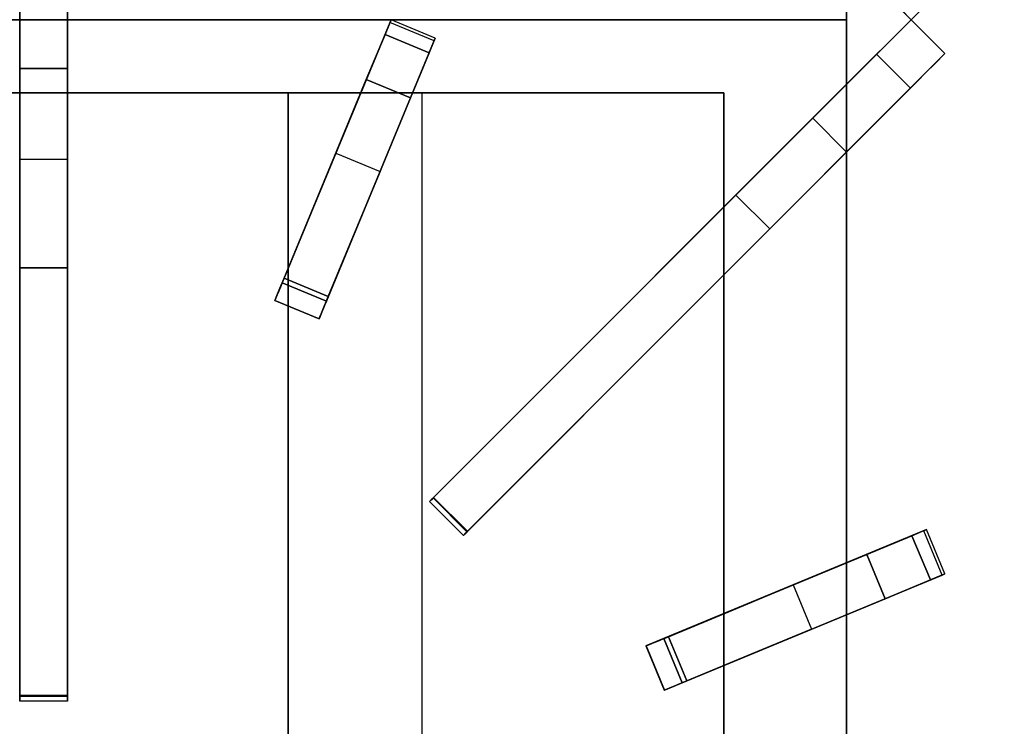
# Model space of a CAD drawing. Units: millimetres. Extents: x -1 to 1624, y -1309 to 1.
# Drawn here: x 195 to 401, y -626 to -478 of the extents above; entities that cross this region are included whole.
import ezdxf

# ---------------------------------------------------------------- set-up
doc = ezdxf.new("R2010")
doc.units = ezdxf.units.MM
for name, color, linetype in [('IQ_200_3D', 1, 'Continuous'), ('IQ_204_2D', 7, 'Continuous'), ('IQ_204_3D', 7, 'Continuous')]:
    doc.layers.add(name, color=color, linetype=linetype)

msp = doc.modelspace()

# ---------------------------------------------------------------- linework, layer by layer
at = {"layer": 'IQ_200_3D'}
msp.add_3dface([(1600, -854, 149), (0, -854, 149), (0, -71, 149), (1600, -71, 149)], dxfattribs=at)
at = {"layer": 'IQ_204_2D'}
for p, q in [((205, -336.2), (205, -620.6)), ((381.14, -478.4), (280.59, -377.85)), ((367.66, -478.4), (367.66, -464.92)), ((388.21, -471.33), (381.14, -478.4)), ((32.34, -478.4), (367.66, -478.4)), ((272.55, -478.41), (248.27, -537.01)), ((281.78, -482.23), (272.55, -478.41)), ((381.14, -478.4), (280.59, -578.95)), ((367.66, -478.4), (367.66, -491.88)), ((388.21, -485.47), (381.14, -478.4)), ((257.51, -540.84), (281.78, -482.23)), ((287.66, -586.02), (388.21, -485.47)), ((266.22, -493.68), (205, -493.68)), ((251.07, -493.68), (251.07, -530.25)), ((342, -493.68), (277.04, -493.68)), ((279.06, -661.61), (279.06, -493.68)), ((342, -517.54), (342, -493.68)), ((367.66, -506.02), (367.66, -591.75)), ((342, -602.38), (342, -531.68)), ((248.27, -537.01), (257.51, -540.84)), ((251.07, -538.17), (251.07, -661.61)), ((280.59, -578.95), (287.66, -586.02)), ((384.38, -584.83), (325.77, -609.1)), ((388.21, -594.07), (384.38, -584.83)), ((329.6, -618.34), (388.21, -594.07)), ((367.66, -602.58), (367.66, -661.61)), ((325.77, -609.1), (329.6, -618.34)), ((342, -661.61), (342, -613.21)), ((205, -620.6), (195, -620.6))]:
    msp.add_line(p, q, dxfattribs=at)
at = {"layer": 'IQ_204_3D'}
for points, invisible_edges in [([(342, -148.17, 856), (342, -463.12, 856), (367.66, -478.4, 856), (367.66, -122.53, 856)], 10), ([(195, -472.77, 876.08), (195, -449.33, 851), (195, -478.4, 851), (195, -475.52, 875.16)], 5), ([(205, -472.77, 876.08), (205, -478.4, 851), (205, -449.33, 851), (205, -470.29, 877.58)], 5), ([(360.59, -457.85, 851), (381.14, -478.4, 851), (377.16, -474.42, 876.08)], 14), ([(342, -463.12, 856), (58, -463.12, 856), (32.34, -478.4, 856), (367.66, -478.4, 856)], 10), ([(379.1, -476.36, 875.16), (381.14, -478.4, 874.84), (386.17, -469.29, 875.16)], 14), ([(386.17, -469.29, 875.16), (381.14, -478.4, 874.84), (388.21, -471.33, 874.84)], 1), ([(205, -475.52, 875.16), (205, -478.4, 851), (205, -472.77, 876.08)], 3), ([(377.16, -474.42, 876.08), (381.14, -478.4, 851), (379.1, -476.36, 875.16)], 3), ([(195, -475.52, 875.16), (195, -478.4, 851), (195, -478.4, 874.84)], 1), ([(205, -475.52, 875.16), (195, -475.52, 875.16), (195, -478.4, 874.84), (205, -478.4, 874.84)], 1), ([(205, -475.52, 875.16), (205, -478.4, 874.84), (205, -478.4, 851)], 12), ([(379.1, -476.36, 875.16), (381.14, -478.4, 851), (381.14, -478.4, 874.84)], 1), ([(32.34, -478.4, 856), (58, -493.68, 856), (342, -493.68, 856), (367.66, -478.4, 856)], 5), ([(195, -478.4, 851), (195, -507.47, 851), (195, -484.03, 876.08), (195, -481.28, 875.16)], 10), ([(195, -478.4, 874.84), (195, -478.4, 851), (195, -481.28, 875.16)], 2), ([(195, -478.4, 874.84), (195, -481.28, 875.16), (205, -481.28, 875.16), (205, -478.4, 874.84)], 2), ([(205, -507.47, 851), (205, -478.4, 851), (205, -484.03, 876.08), (205, -486.51, 877.58)], 10), ([(205, -484.03, 876.08), (205, -478.4, 851), (205, -481.28, 875.16)], 3), ([(205, -478.4, 851), (205, -478.4, 874.84), (205, -481.28, 875.16)], 12), ([(272.31, -478.98, 851), (261.01, -506.26, 851), (272.55, -478.41, 859.06)], 2), ([(272.2, -479.25, 867.09), (272.55, -478.41, 859.06), (261.01, -506.26, 851)], 14), ([(281.44, -483.07, 867.09), (272.55, -478.41, 859.06), (272.2, -479.25, 867.09)], 13), ([(272.31, -478.98, 851), (272.55, -478.41, 859.06), (281.78, -482.23, 859.06)], 14), ([(281.78, -482.23, 859.06), (281.55, -482.8, 851), (272.31, -478.98, 851)], 12), ([(281.78, -482.23, 859.06), (272.55, -478.41, 859.06), (281.44, -483.07, 867.09)], 3), ([(367.66, -478.4, 856), (342, -493.68, 856), (342, -808.63, 856), (367.66, -834.27, 856)], 5), ([(377.16, -482.38, 876.08), (381.14, -478.4, 851), (360.59, -498.95, 851)], 13), ([(379.1, -480.44, 875.16), (381.14, -478.4, 851), (377.16, -482.38, 876.08)], 3), ([(381.14, -478.4, 874.84), (381.14, -478.4, 851), (379.1, -480.44, 875.16)], 2), ([(386.17, -487.51, 875.16), (381.14, -478.4, 874.84), (379.1, -480.44, 875.16)], 13), ([(388.21, -485.47, 874.84), (381.14, -478.4, 874.84), (386.17, -487.51, 875.16)], 2), ([(267.37, -490.9, 879.57), (272.2, -479.25, 867.09), (261.01, -506.26, 851)], 15), ([(271.28, -481.46, 874.81), (272.2, -479.25, 867.09), (267.37, -490.9, 879.57)], 2), ([(272.2, -479.25, 867.09), (271.28, -481.46, 874.81), (280.52, -485.29, 874.81)], 12), ([(280.52, -485.29, 874.81), (281.44, -483.07, 867.09), (272.2, -479.25, 867.09)], 14), ([(377.16, -482.38, 876.08), (384.23, -489.45, 876.08), (379.1, -480.44, 875.16)], 3), ([(384.23, -489.45, 876.08), (386.17, -487.51, 875.16), (379.1, -480.44, 875.16)], 14), ([(205, -484.03, 876.08), (205, -481.28, 875.16), (195, -481.28, 875.16), (195, -484.03, 876.08)], 10), ([(281.78, -482.23, 859.06), (281.44, -483.07, 867.09), (270.25, -510.09, 851)], 14), ([(270.25, -510.09, 851), (281.55, -482.8, 851), (281.78, -482.23, 859.06)], 12), ([(281.44, -483.07, 867.09), (276.61, -494.72, 879.57), (270.25, -510.09, 851)], 15), ([(276.61, -494.72, 879.57), (281.44, -483.07, 867.09), (280.52, -485.29, 874.81)], 1), ([(375.41, -484.13, 877.58), (377.16, -482.38, 876.08), (360.59, -498.95, 851)], 14), ([(377.16, -482.38, 876.08), (375.41, -484.13, 877.58), (382.48, -491.21, 877.58)], 14), ([(384.23, -489.45, 876.08), (377.16, -482.38, 876.08), (382.48, -491.21, 877.58)], 3), ([(195, -507.47, 851), (195, -511.41, 857.04), (195, -486.51, 877.58), (195, -484.03, 876.08)], 10), ([(195, -484.03, 876.08), (195, -486.51, 877.58), (205, -486.51, 877.58), (205, -484.03, 876.08)], 10), ([(357.8, -501.74, 857.04), (375.41, -484.13, 877.58), (360.59, -498.95, 851)], 3), ([(357.8, -501.74, 857.04), (373.92, -485.62, 879.57), (375.41, -484.13, 877.58)], 13), ([(380.99, -492.69, 879.57), (375.41, -484.13, 877.58), (373.92, -485.62, 879.57)], 1), ([(380.99, -492.69, 879.57), (382.48, -491.21, 877.58), (375.41, -484.13, 877.58)], 14), ([(195, -511.41, 857.04), (195, -516.74, 861.89), (195, -488.61, 879.57), (195, -486.51, 877.58)], 10), ([(195, -486.51, 877.58), (195, -488.61, 879.57), (205, -488.61, 879.57), (205, -486.51, 877.58)], 8), ([(205, -511.41, 857.04), (205, -507.47, 851), (205, -486.51, 877.58), (205, -488.61, 879.57)], 10), ([(344.55, -515, 866.89), (281.44, -578.11, 879.57), (373.92, -485.62, 879.57)], 13), ([(349.51, -510.03, 865.25), (344.55, -515, 866.89), (373.92, -485.62, 879.57)], 14), ([(373.92, -485.62, 879.57), (354.03, -505.51, 861.89), (349.51, -510.03, 865.25)], 13), ([(373.92, -485.62, 879.57), (357.8, -501.74, 857.04), (354.03, -505.51, 861.89)], 13), ([(367.66, -506.02, 851), (388.21, -485.47, 851), (384.23, -489.45, 876.08)], 14), ([(384.23, -489.45, 876.08), (388.21, -485.47, 851), (386.17, -487.51, 875.16)], 3), ([(388.21, -485.47, 851), (388.21, -485.47, 874.84), (386.17, -487.51, 875.16)], 12), ([(195, -523.13, 865.25), (195, -530.15, 866.89), (195, -488.61, 879.57)], 14), ([(195, -530.15, 866.89), (195, -619.57, 877.19), (195, -619.41, 879.57), (195, -488.61, 879.57)], 10), ([(195, -488.61, 879.57), (195, -516.74, 861.89), (195, -523.13, 865.25)], 13), ([(205, -488.61, 879.57), (205, -523.13, 865.25), (205, -516.74, 861.89)], 13), ([(205, -530.15, 866.89), (205, -523.13, 865.25), (205, -488.61, 879.57)], 14), ([(205, -516.74, 861.89), (205, -511.41, 857.04), (205, -488.61, 879.57)], 14), ([(205, -530.15, 866.89), (205, -488.61, 879.57), (205, -619.41, 879.57)], 13), ([(267.37, -490.9, 879.57), (255.84, -518.74, 858.88), (249.81, -533.29, 879.57)], 3), ([(255.84, -518.74, 858.88), (267.37, -490.9, 879.57), (261.01, -506.26, 851)], 3), ([(382.48, -491.21, 877.58), (364.87, -508.81, 857.04), (367.66, -506.02, 851)], 13), ([(364.87, -508.81, 857.04), (382.48, -491.21, 877.58), (380.99, -492.69, 879.57)], 13), ([(382.48, -491.21, 877.58), (367.66, -506.02, 851), (384.23, -489.45, 876.08)], 3), ([(351.62, -522.07, 866.89), (380.99, -492.69, 879.57), (288.51, -585.18, 879.57)], 13), ([(351.62, -522.07, 866.89), (356.58, -517.1, 865.25), (380.99, -492.69, 879.57)], 14), ([(380.99, -492.69, 879.57), (356.58, -517.1, 865.25), (361.1, -512.58, 861.89)], 13), ([(361.1, -512.58, 861.89), (364.87, -508.81, 857.04), (380.99, -492.69, 879.57)], 14), ([(251.07, -493.68, 851), (148.93, -493.68, 851), (148.93, -664.08, 851), (251.07, -664.13, 851)], 4), ([(276.61, -494.72, 879.57), (259.05, -537.12, 879.57), (265.08, -522.57, 858.88)], 14), ([(265.08, -522.57, 858.88), (270.25, -510.09, 851), (276.61, -494.72, 879.57)], 14), ([(367.66, -506.02, 851), (357.8, -501.74, 857.04), (360.59, -498.95, 851)], 1), ([(354.03, -505.51, 861.89), (357.8, -501.74, 857.04), (364.87, -508.81, 857.04)], 14), ([(367.66, -506.02, 851), (364.87, -508.81, 857.04), (357.8, -501.74, 857.04)], 14), ([(361.1, -512.58, 861.89), (356.58, -517.1, 865.25), (349.51, -510.03, 865.25), (354.03, -505.51, 861.89)], 10), ([(361.1, -512.58, 861.89), (354.03, -505.51, 861.89), (364.87, -508.81, 857.04)], 3), ([(195, -511.41, 857.04), (195, -507.47, 851), (205, -507.47, 851), (205, -511.41, 857.04)], 8), ([(270.25, -510.09, 851), (255.84, -518.74, 858.88), (261.01, -506.26, 851)], 1), ([(195, -516.74, 861.89), (195, -511.41, 857.04), (205, -511.41, 857.04), (205, -516.74, 861.89)], 10), ([(265.08, -522.57, 858.88), (255.84, -518.74, 858.88), (270.25, -510.09, 851)], 3), ([(344.55, -515, 866.89), (349.51, -510.03, 865.25), (356.58, -517.1, 865.25), (351.62, -522.07, 866.89)], 2), ([(344.55, -515, 866.89), (281.32, -578.22, 877.19), (281.44, -578.11, 879.57)], 14), ([(288.39, -585.29, 877.19), (281.32, -578.22, 877.19), (344.55, -515, 866.89)], 12), ([(344.55, -515, 866.89), (351.62, -522.07, 866.89), (288.39, -585.29, 877.19)], 12), ([(205, -516.74, 861.89), (205, -523.13, 865.25), (195, -523.13, 865.25), (195, -516.74, 861.89)], 10), ([(255.84, -518.74, 858.88), (250.21, -532.34, 864.16), (249.81, -533.29, 879.57)], 14), ([(265.08, -522.57, 858.88), (259.44, -536.17, 864.16), (250.21, -532.34, 864.16), (255.84, -518.74, 858.88)], 8), ([(288.51, -585.18, 879.57), (288.39, -585.29, 877.19), (351.62, -522.07, 866.89)], 13), ([(195, -530.15, 866.89), (195, -523.13, 865.25), (205, -523.13, 865.25), (205, -530.15, 866.89)], 2), ([(259.44, -536.17, 864.16), (265.08, -522.57, 858.88), (259.05, -537.12, 879.57)], 14), ([(205, -619.41, 879.57), (205, -619.86, 877.27), (205, -619.57, 877.19), (205, -530.15, 866.89)], 9), ([(249.81, -533.29, 879.57), (250.21, -532.34, 864.16), (249.33, -534.45, 866.55)], 13), ([(259.44, -536.17, 864.16), (258.57, -538.27, 866.55), (249.33, -534.45, 866.55), (250.21, -532.34, 864.16)], 2), ([(248.28, -536.98, 875.86), (249.43, -534.21, 879.45), (249.81, -533.29, 879.57)], 13), ([(248.34, -536.83, 872.56), (248.28, -536.98, 875.86), (249.81, -533.29, 879.57)], 14), ([(248.28, -536.98, 875.86), (249.08, -535.07, 879.09), (249.43, -534.21, 879.45)], 13), ([(248.7, -535.97, 869.4), (248.34, -536.83, 872.56), (249.81, -533.29, 879.57)], 14), ([(249.33, -534.45, 866.55), (248.7, -535.97, 869.4), (249.81, -533.29, 879.57)], 14), ([(248.7, -535.97, 869.4), (249.33, -534.45, 866.55), (258.57, -538.27, 866.55), (257.94, -539.8, 869.4)], 10), ([(258.31, -538.89, 879.09), (258.67, -538.04, 879.45), (249.43, -534.21, 879.45), (249.08, -535.07, 879.09)], 10), ([(249.81, -533.29, 879.57), (249.43, -534.21, 879.45), (258.67, -538.04, 879.45), (259.05, -537.12, 879.57)], 2), ([(248.28, -536.98, 875.86), (248.77, -535.81, 878.5), (249.08, -535.07, 879.09)], 13), ([(248.52, -536.4, 877.74), (248.77, -535.81, 878.5), (248.28, -536.98, 875.86)], 14), ([(248.28, -536.98, 875.86), (248.36, -536.8, 876.84), (248.52, -536.4, 877.74)], 12), ([(257.94, -539.8, 869.4), (248.34, -536.83, 872.56), (248.7, -535.97, 869.4)], 13), ([(248.52, -536.4, 877.74), (248.36, -536.8, 876.84), (257.6, -540.63, 876.84)], 14), ([(248.77, -535.81, 878.5), (248.52, -536.4, 877.74), (257.76, -540.23, 877.74), (258.01, -539.64, 878.5)], 10), ([(248.52, -536.4, 877.74), (257.6, -540.63, 876.84), (257.76, -540.23, 877.74)], 13), ([(258.01, -539.64, 878.5), (249.08, -535.07, 879.09), (248.77, -535.81, 878.5)], 13), ([(249.08, -535.07, 879.09), (258.01, -539.64, 878.5), (258.31, -538.89, 879.09)], 13), ([(259.44, -536.17, 864.16), (259.05, -537.12, 879.57), (258.57, -538.27, 866.55)], 3), ([(248.28, -536.98, 875.86), (257.52, -540.81, 875.86), (248.36, -536.8, 876.84)], 2), ([(248.28, -536.98, 875.86), (248.34, -536.83, 872.56), (257.58, -540.66, 872.56), (257.52, -540.81, 875.86)], 2), ([(257.94, -539.8, 869.4), (257.58, -540.66, 872.56), (248.34, -536.83, 872.56)], 14), ([(248.36, -536.8, 876.84), (257.52, -540.81, 875.86), (257.6, -540.63, 876.84)], 13), ([(259.05, -537.12, 879.57), (258.67, -538.04, 879.45), (257.52, -540.81, 875.86)], 14), ([(257.58, -540.66, 872.56), (259.05, -537.12, 879.57), (257.52, -540.81, 875.86)], 3), ([(257.52, -540.81, 875.86), (258.67, -538.04, 879.45), (258.31, -538.89, 879.09)], 13), ([(257.94, -539.8, 869.4), (259.05, -537.12, 879.57), (257.58, -540.66, 872.56)], 3), ([(257.94, -539.8, 869.4), (258.57, -538.27, 866.55), (259.05, -537.12, 879.57)], 14), ([(258.01, -539.64, 878.5), (257.52, -540.81, 875.86), (258.31, -538.89, 879.09)], 3), ([(258.01, -539.64, 878.5), (257.76, -540.23, 877.74), (257.52, -540.81, 875.86)], 14), ([(257.6, -540.63, 876.84), (257.52, -540.81, 875.86), (257.76, -540.23, 877.74)], 2), ([(280.6, -578.94, 878.16), (280.59, -578.95, 878.46), (280.63, -578.91, 878.75)], 12), ([(287.66, -586.02, 878.46), (287.7, -585.98, 878.75), (280.63, -578.91, 878.75), (280.59, -578.95, 878.46)], 10), ([(280.59, -578.95, 878.46), (280.6, -578.94, 878.16), (287.67, -586.01, 878.16), (287.66, -586.02, 878.46)], 10), ([(280.72, -578.82, 879.02), (280.67, -578.87, 877.88), (280.6, -578.94, 878.16), (280.63, -578.91, 878.75)], 5), ([(280.6, -578.94, 878.16), (280.67, -578.87, 877.88), (287.74, -585.95, 877.88)], 14), ([(287.74, -585.95, 877.88), (287.67, -586.01, 878.16), (280.6, -578.94, 878.16)], 14), ([(287.7, -585.98, 878.75), (287.79, -585.89, 879.02), (280.72, -578.82, 879.02), (280.63, -578.91, 878.75)], 10), ([(280.86, -578.68, 879.25), (280.78, -578.76, 877.62), (280.67, -578.87, 877.88), (280.72, -578.82, 879.02)], 5), ([(280.78, -578.76, 877.62), (287.85, -585.83, 877.62), (280.67, -578.87, 877.88)], 3), ([(280.67, -578.87, 877.88), (287.85, -585.83, 877.62), (287.74, -585.95, 877.88)], 13), ([(287.79, -585.89, 879.02), (280.86, -578.68, 879.25), (280.72, -578.82, 879.02)], 13), ([(280.93, -578.61, 877.42), (280.78, -578.76, 877.62), (281.03, -578.51, 879.43)], 14), ([(280.78, -578.76, 877.62), (280.86, -578.68, 879.25), (281.03, -578.51, 879.43)], 13), ([(280.78, -578.76, 877.62), (280.93, -578.61, 877.42), (288, -585.68, 877.42)], 14), ([(280.78, -578.76, 877.62), (288, -585.68, 877.42), (287.85, -585.83, 877.62)], 13), ([(281.03, -578.51, 879.43), (280.86, -578.68, 879.25), (287.93, -585.75, 879.25)], 14), ([(287.79, -585.89, 879.02), (287.93, -585.75, 879.25), (280.86, -578.68, 879.25)], 14), ([(280.93, -578.61, 877.42), (281.23, -578.32, 879.54), (281.11, -578.43, 877.27)], 3), ([(281.03, -578.51, 879.43), (281.23, -578.32, 879.54), (280.93, -578.61, 877.42)], 14), ([(288.18, -585.5, 877.27), (280.93, -578.61, 877.42), (281.11, -578.43, 877.27)], 13), ([(288, -585.68, 877.42), (280.93, -578.61, 877.42), (288.18, -585.5, 877.27)], 3), ([(288.1, -585.58, 879.43), (288.3, -585.39, 879.54), (281.23, -578.32, 879.54), (281.03, -578.51, 879.43)], 10), ([(281.03, -578.51, 879.43), (287.93, -585.75, 879.25), (288.1, -585.58, 879.43)], 13), ([(281.23, -578.32, 879.54), (281.44, -578.11, 879.57), (281.11, -578.43, 877.27)], 14), ([(281.11, -578.43, 877.27), (281.44, -578.11, 879.57), (281.32, -578.22, 877.19)], 3), ([(281.11, -578.43, 877.27), (281.32, -578.22, 877.19), (288.39, -585.29, 877.19)], 12), ([(288.18, -585.5, 877.27), (281.11, -578.43, 877.27), (288.39, -585.29, 877.19)], 3), ([(281.44, -578.11, 879.57), (281.23, -578.32, 879.54), (288.3, -585.39, 879.54)], 14), ([(288.51, -585.18, 879.57), (281.44, -578.11, 879.57), (288.3, -585.39, 879.54)], 2), ([(287.7, -585.98, 878.75), (287.66, -586.02, 878.46), (287.67, -586.01, 878.16), (287.79, -585.89, 879.02)], 4), ([(287.79, -585.89, 879.02), (287.67, -586.01, 878.16), (287.74, -585.95, 877.88)], 13), ([(287.85, -585.83, 877.62), (287.93, -585.75, 879.25), (287.74, -585.95, 877.88)], 3), ([(287.93, -585.75, 879.25), (287.79, -585.89, 879.02), (287.74, -585.95, 877.88)], 14), ([(287.85, -585.83, 877.62), (288, -585.68, 877.42), (288.1, -585.58, 879.43)], 14), ([(287.85, -585.83, 877.62), (288.1, -585.58, 879.43), (287.93, -585.75, 879.25)], 13), ([(288, -585.68, 877.42), (288.18, -585.5, 877.27), (288.3, -585.39, 879.54), (288.1, -585.58, 879.43)], 10), ([(288.51, -585.18, 879.57), (288.3, -585.39, 879.54), (288.18, -585.5, 877.27), (288.39, -585.29, 877.19)], 10), ([(383.81, -585.06, 851), (356.53, -596.37, 851), (384.38, -584.83, 859.06)], 2), ([(383.54, -585.18, 867.09), (384.38, -584.83, 859.06), (356.53, -596.37, 851)], 14), ([(371.89, -590, 879.57), (383.54, -585.18, 867.09), (356.53, -596.37, 851)], 15), ([(381.32, -586.09, 874.81), (383.54, -585.18, 867.09), (371.89, -590, 879.57)], 2), ([(385.15, -595.33, 874.81), (387.37, -594.41, 867.09), (383.54, -585.18, 867.09), (381.32, -586.09, 874.81)], 2), ([(384.38, -584.83, 859.06), (383.54, -585.18, 867.09), (387.37, -594.41, 867.09), (388.21, -594.07, 859.06)], 10), ([(383.81, -585.06, 851), (384.38, -584.83, 859.06), (388.21, -594.07, 859.06)], 14), ([(388.21, -594.07, 859.06), (387.64, -594.3, 851), (383.81, -585.06, 851)], 12), ([(371.89, -590, 879.57), (344.05, -601.53, 858.88), (329.49, -607.56, 879.57)], 3), ([(344.05, -601.53, 858.88), (371.89, -590, 879.57), (356.53, -596.37, 851)], 3), ([(388.21, -594.07, 859.06), (387.37, -594.41, 867.09), (360.35, -605.6, 851)], 14), ([(360.35, -605.6, 851), (387.64, -594.3, 851), (388.21, -594.07, 859.06)], 12), ([(387.37, -594.41, 867.09), (375.71, -599.24, 879.57), (360.35, -605.6, 851)], 15), ([(375.71, -599.24, 879.57), (387.37, -594.41, 867.09), (385.15, -595.33, 874.81)], 1), ([(360.35, -605.6, 851), (344.05, -601.53, 858.88), (356.53, -596.37, 851)], 1), ([(375.71, -599.24, 879.57), (333.32, -616.8, 879.57), (347.87, -610.77, 858.88)], 14), ([(347.87, -610.77, 858.88), (360.35, -605.6, 851), (375.71, -599.24, 879.57)], 14), ([(344.05, -601.53, 858.88), (330.45, -607.17, 864.16), (329.49, -607.56, 879.57)], 14), ([(344.05, -601.53, 858.88), (347.87, -610.77, 858.88), (330.45, -607.17, 864.16)], 3), ([(347.87, -610.77, 858.88), (344.05, -601.53, 858.88), (360.35, -605.6, 851)], 3), ([(325.8, -609.09, 875.86), (328.58, -607.94, 879.45), (329.49, -607.56, 879.57)], 13), ([(325.95, -609.03, 872.56), (325.8, -609.09, 875.86), (329.49, -607.56, 879.57)], 14), ([(325.8, -609.09, 875.86), (327.72, -608.3, 879.09), (328.58, -607.94, 879.45)], 13), ([(325.8, -609.09, 875.86), (326.97, -608.61, 878.5), (327.72, -608.3, 879.09)], 13), ([(326.81, -608.67, 869.4), (325.95, -609.03, 872.56), (329.49, -607.56, 879.57)], 14), ([(328.34, -608.04, 866.55), (326.81, -608.67, 869.4), (329.49, -607.56, 879.57)], 14), ([(326.81, -608.67, 869.4), (328.34, -608.04, 866.55), (332.17, -617.28, 866.55), (330.64, -617.91, 869.4)], 10), ([(330.8, -617.85, 878.5), (327.72, -608.3, 879.09), (326.97, -608.61, 878.5)], 13), ([(331.55, -617.54, 879.09), (332.4, -617.18, 879.45), (328.58, -607.94, 879.45), (327.72, -608.3, 879.09)], 10), ([(327.72, -608.3, 879.09), (330.8, -617.85, 878.5), (331.55, -617.54, 879.09)], 13), ([(329.49, -607.56, 879.57), (330.45, -607.17, 864.16), (328.34, -608.04, 866.55)], 13), ([(334.27, -616.41, 864.16), (328.34, -608.04, 866.55), (330.45, -607.17, 864.16)], 1), ([(334.27, -616.41, 864.16), (332.17, -617.28, 866.55), (328.34, -608.04, 866.55)], 14), ([(329.49, -607.56, 879.57), (328.58, -607.94, 879.45), (332.4, -617.18, 879.45)], 14), ([(333.32, -616.8, 879.57), (329.49, -607.56, 879.57), (332.4, -617.18, 879.45)], 2), ([(334.27, -616.41, 864.16), (330.45, -607.17, 864.16), (347.87, -610.77, 858.88)], 2), ([(326.38, -608.85, 877.74), (326.97, -608.61, 878.5), (325.8, -609.09, 875.86)], 14), ([(325.8, -609.09, 875.86), (325.98, -609.02, 876.84), (326.38, -608.85, 877.74)], 12), ([(329.63, -618.33, 875.86), (329.81, -618.25, 876.84), (325.98, -609.02, 876.84), (325.8, -609.09, 875.86)], 2), ([(325.8, -609.09, 875.86), (325.95, -609.03, 872.56), (329.78, -618.27, 872.56), (329.63, -618.33, 875.86)], 2), ([(330.64, -617.91, 869.4), (329.78, -618.27, 872.56), (325.95, -609.03, 872.56), (326.81, -608.67, 869.4)], 10), ([(326.38, -608.85, 877.74), (325.98, -609.02, 876.84), (329.81, -618.25, 876.84)], 14), ([(326.97, -608.61, 878.5), (326.38, -608.85, 877.74), (330.21, -618.09, 877.74)], 14), ([(326.38, -608.85, 877.74), (329.81, -618.25, 876.84), (330.21, -618.09, 877.74)], 13), ([(330.21, -618.09, 877.74), (330.8, -617.85, 878.5), (326.97, -608.61, 878.5)], 14), ([(334.27, -616.41, 864.16), (347.87, -610.77, 858.88), (333.32, -616.8, 879.57)], 14), ([(334.27, -616.41, 864.16), (333.32, -616.8, 879.57), (332.17, -617.28, 866.55)], 3), ([(333.32, -616.8, 879.57), (332.4, -617.18, 879.45), (329.63, -618.33, 875.86)], 14), ([(329.78, -618.27, 872.56), (333.32, -616.8, 879.57), (329.63, -618.33, 875.86)], 3), ([(329.63, -618.33, 875.86), (332.4, -617.18, 879.45), (331.55, -617.54, 879.09)], 13), ([(330.8, -617.85, 878.5), (329.63, -618.33, 875.86), (331.55, -617.54, 879.09)], 3), ([(330.8, -617.85, 878.5), (330.21, -618.09, 877.74), (329.63, -618.33, 875.86)], 14), ([(329.81, -618.25, 876.84), (329.63, -618.33, 875.86), (330.21, -618.09, 877.74)], 2), ([(330.64, -617.91, 869.4), (333.32, -616.8, 879.57), (329.78, -618.27, 872.56)], 3), ([(330.64, -617.91, 869.4), (332.17, -617.28, 866.55), (333.32, -616.8, 879.57)], 14), ([(195, -619.7, 879.54), (195, -619.41, 879.57), (195, -619.86, 877.27), (195, -620.12, 877.42)], 10), ([(195, -619.86, 877.27), (195, -619.41, 879.57), (195, -619.57, 877.19)], 3), ([(195, -619.41, 879.57), (195, -619.7, 879.54), (205, -619.7, 879.54), (205, -619.41, 879.57)], 2), ([(205, -619.57, 877.19), (205, -619.86, 877.27), (195, -619.86, 877.27), (195, -619.57, 877.19)], 2), ([(195, -620.12, 877.42), (195, -620.34, 877.62), (195, -619.98, 879.43), (195, -619.7, 879.54)], 10), ([(205, -619.98, 879.43), (205, -619.7, 879.54), (195, -619.7, 879.54), (195, -619.98, 879.43)], 10), ([(205, -619.86, 877.27), (205, -620.12, 877.42), (195, -620.12, 877.42), (195, -619.86, 877.27)], 10), ([(195, -620.34, 877.62), (195, -620.49, 877.88), (195, -620.22, 879.25), (195, -619.98, 879.43)], 10), ([(205, -620.22, 879.25), (205, -619.98, 879.43), (195, -619.98, 879.43), (195, -620.22, 879.25)], 10), ([(205, -620.12, 877.42), (205, -620.34, 877.62), (195, -620.34, 877.62), (195, -620.12, 877.42)], 10), ([(195, -620.41, 879.02), (195, -620.22, 879.25), (195, -620.49, 877.88)], 14), ([(205, -620.41, 879.02), (205, -620.22, 879.25), (195, -620.22, 879.25), (195, -620.41, 879.02)], 10), ([(205, -620.34, 877.62), (205, -620.49, 877.88), (195, -620.49, 877.88), (195, -620.34, 877.62)], 10), ([(195, -620.41, 879.02), (195, -620.49, 877.88), (195, -620.58, 878.16), (195, -620.54, 878.75)], 5), ([(205, -620.54, 878.75), (205, -620.41, 879.02), (195, -620.41, 879.02), (195, -620.54, 878.75)], 10), ([(205, -620.49, 877.88), (205, -620.58, 878.16), (195, -620.58, 878.16), (195, -620.49, 877.88)], 10), ([(195, -620.58, 878.16), (195, -620.6, 878.46), (195, -620.54, 878.75)], 12), ([(205, -620.6, 878.46), (205, -620.54, 878.75), (195, -620.54, 878.75), (195, -620.6, 878.46)], 10), ([(195, -620.6, 878.46), (195, -620.58, 878.16), (205, -620.58, 878.16), (205, -620.6, 878.46)], 10), ([(205, -619.7, 879.54), (205, -620.12, 877.42), (205, -619.86, 877.27), (205, -619.41, 879.57)], 5), ([(205, -620.12, 877.42), (205, -619.7, 879.54), (205, -619.98, 879.43)], 13), ([(205, -620.34, 877.62), (205, -620.12, 877.42), (205, -619.98, 879.43), (205, -620.22, 879.25)], 10), ([(205, -620.49, 877.88), (205, -620.34, 877.62), (205, -620.22, 879.25), (205, -620.41, 879.02)], 10), ([(205, -620.58, 878.16), (205, -620.49, 877.88), (205, -620.41, 879.02), (205, -620.54, 878.75)], 10), ([(205, -620.58, 878.16), (205, -620.54, 878.75), (205, -620.6, 878.46)], 1)]:
    msp.add_3dface(points, dxfattribs=dict(at, invisible_edges=invisible_edges))
for points in [[(367.66, -478.4, 836), (367.66, -122.53, 836), (367.66, -122.53, 856), (367.66, -478.4, 856)], [(388.21, -471.33, 851), (388.21, -471.33, 874.84), (381.14, -478.4, 874.84), (381.14, -478.4, 851)], [(195, -478.4, 874.84), (205, -478.4, 874.84), (205, -478.4, 851), (195, -478.4, 851)], [(205, -478.4, 851), (205, -478.4, 874.84), (195, -478.4, 874.84), (195, -478.4, 851)], [(367.66, -834.27, 856), (367.66, -834.27, 836), (367.66, -478.4, 836), (367.66, -478.4, 856)], [(381.14, -478.4, 874.84), (388.21, -485.47, 874.84), (388.21, -485.47, 851), (381.14, -478.4, 851)], [(280.52, -485.29, 874.81), (271.28, -481.46, 874.81), (267.37, -490.9, 879.57), (276.61, -494.72, 879.57)], [(380.99, -492.69, 879.57), (373.92, -485.62, 879.57), (281.44, -578.11, 879.57), (288.51, -585.18, 879.57)], [(205, -488.61, 879.57), (195, -488.61, 879.57), (195, -619.41, 879.57), (205, -619.41, 879.57)], [(267.37, -490.9, 879.57), (249.81, -533.29, 879.57), (259.05, -537.12, 879.57), (276.61, -494.72, 879.57)], [(58, -493.68, 838), (58, -808.63, 838), (342, -808.63, 838), (342, -493.68, 838)], [(342, -493.68, 838), (342, -493.68, 836), (58, -493.68, 836), (58, -493.68, 838)], [(58, -493.68, 856), (58, -493.68, 836), (342, -493.68, 836), (342, -493.68, 856)], [(251.07, -664.13, 851), (279.06, -664.14, 838), (279.06, -493.68, 838), (251.07, -493.68, 851)], [(342, -808.63, 838), (342, -808.63, 836), (342, -493.68, 836), (342, -493.68, 838)], [(342, -493.68, 856), (342, -493.68, 836), (342, -808.63, 836), (342, -808.63, 856)], [(195, -530.15, 866.89), (205, -530.15, 866.89), (205, -619.57, 877.19), (195, -619.57, 877.19)], [(385.15, -595.33, 874.81), (381.32, -586.09, 874.81), (371.89, -590, 879.57), (375.71, -599.24, 879.57)], [(371.89, -590, 879.57), (329.49, -607.56, 879.57), (333.32, -616.8, 879.57), (375.71, -599.24, 879.57)]]:
    msp.add_3dface(points, dxfattribs=at)

# ---------------------------------------------------------------- meshes
at = {"layer": 'IQ_200_3D'}
mesh = msp.add_polyface(dxfattribs=at)
corners = [(1600, -921.17, 851), (1600, -80.35, 851), (0, -80.35, 851), (0, -921.17, 851), (32.34, -834.27, 851), (32.34, -122.53, 851), (367.66, -122.53, 851), (367.66, -834.27, 851), (432.34, -834.27, 851), (432.34, -122.53, 851), (767.66, -122.53, 851), (767.66, -834.27, 851), (1567.66, -834.27, 851), (1232.34, -834.27, 851), (1232.34, -122.53, 851), (1567.66, -122.53, 851), (1167.66, -834.27, 851), (832.34, -834.27, 851), (832.34, -122.53, 851), (1167.66, -122.53, 851)]
mesh.append_faces([[corners[k] for k in face] for face in [(1, 15, 12, 0), (2, 9, 10, 1), (9, 6, 7, 8)]], dxfattribs={"vtx0": -1, "vtx2": -1})
mesh.append_faces([[corners[k] for k in face] for face in [(0, 12, 13, 16), (0, 16, 17, 11), (2, 5, 6, 9)]], dxfattribs={"vtx0": -1, "vtx2": -1, "vtx3": -1})
mesh.append_faces([[corners[k] for k in face] for face in [(14, 15, 1, 19), (18, 19, 1, 10), (7, 4, 3, 8)]], dxfattribs={"vtx1": -1, "vtx2": -1, "vtx3": -1})
mesh.append_faces([[corners[k] for k in face] for face in [(13, 14, 19, 16), (17, 18, 10, 11), (4, 5, 2, 3), (11, 8, 3, 0)]], dxfattribs={"vtx1": -1, "vtx3": -1})

doc.saveas('drawing.dxf')
